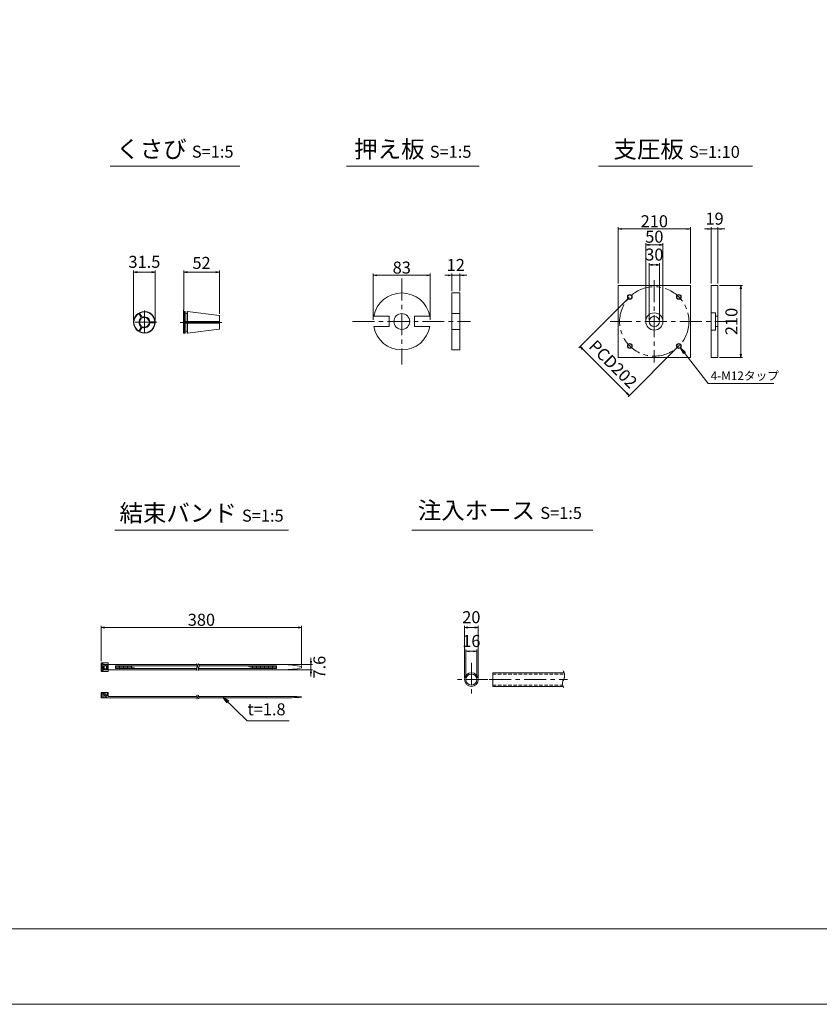
# Model space of a CAD drawing. Units: millimetres. Extents: x 0 to 1297, y 0 to 594.
# Drawn here: x 309 to 542, y 0 to 287 of the extents above; entities that cross this region are included whole.
import ezdxf
from ezdxf.enums import TextEntityAlignment as Align

# ---------------------------------------------------------------- set-up
doc = ezdxf.new("R2010")
doc.units = ezdxf.units.MM
doc.linetypes.add('CENTER', pattern=[101.6, 63.5, -12.7, 12.7, -12.7])
doc.linetypes.add('DASHED', pattern=[1.5, 1, -0.5])
doc.layers.get('Defpoints').update_dxf_attribs({"lineweight": 13})
for name, color, linetype, lineweight in [('C-TTL', 2, 'Continuous', 18), ('D-BMK', 2, 'CENTER', 13), ('D-MTR', 7, 'Continuous', 13), ('D-MTR-TXT', 7, 'Continuous', 13), ('D-STR-HTXT', 7, 'Continuous', 13), ('D-STR-MTXT', 7, 'Continuous', 13), ('D-STR-STR1', 1, 'Continuous', 18), ('D-STR-TXT', 7, 'Continuous', 13), ('D-STR1', 1, 'Continuous', 13)]:
    doc.layers.add(name, color=color, linetype=linetype, lineweight=lineweight)
doc.layers.add('C-TTL2', color=2, linetype='Continuous', lineweight=18, plot=False)
doc.styles.add('MSG', font='MS Gothic.ttf')
doc.styles.add('YOKO_GOTHIC', font='MS Gothic.ttf')
doc.dimstyles.new('DIM10', dxfattribs={"dimscale": 0, "dimtxt": 3.5, "dimasz": 1, "dimexe": 0.5, "dimexo": 0.5, "dimgap": 1, "dimtad": 1, "dimdec": 0, "dimlfac": 10, "dimzin": 0, "dimdsep": 46, "dimtxsty": 'MSG', "dimblk": 'ehd5-4 _OPEN', "dimcen": 0.09, "dimclrd": 256, "dimclre": 256, "dimadec": 0, "dimazin": 0, "dimtfac": 1, "dimtdec": 0, "dimtmove": 2, "dimatfit": 3, "dimldrblk": 'ehd5-4 _OPEN', "dimfxl": 1, "dimtolj": 1, "dimtzin": 0, "dimlwd": -1, "dimlwe": -1, "dimarcsym": 0})
doc.dimstyles.new('DIM5', dxfattribs={"dimscale": 0, "dimtxt": 3.5, "dimasz": 1, "dimexe": 0.5, "dimexo": 0.5, "dimgap": 0.5, "dimtad": 1, "dimdec": 0, "dimlfac": 5, "dimzin": 0, "dimdsep": 46, "dimtxsty": 'MSG', "dimblk": 'ehd5-4 _OPEN', "dimcen": 0.09, "dimclrd": 256, "dimclre": 256, "dimadec": 0, "dimazin": 0, "dimtfac": 1, "dimtdec": 0, "dimtmove": 2, "dimatfit": 3, "dimldrblk": 'ehd5-4 _OPEN', "dimfxl": 1, "dimtolj": 1, "dimtzin": 0, "dimlwd": -1, "dimlwe": -1, "dimarcsym": 0})

# ---------------------------------------------------------------- blocks, each defined once
blk = doc.blocks.new('ehd5-4 _OPEN')
at = {"color": 0, "linetype": 'ByBlock', "lineweight": -2}
for p, q in [((-1, 0.166667), (0, 0)), ((-1, -0.166667), (0, 0)), ((0, 0), (-1, 0))]:
    blk.add_line(p, q, dxfattribs=at)
blk = doc.blocks.new('*D4')
at = {"layer": 'D-MTR-TXT', "transparency": 16777216}
for p, q in [((333, 99.86), (333, 110.15)), ((390.34, 109.65), (334, 109.65)), ((391.34, 98.61), (391.34, 110.15))]:
    blk.add_line(p, q, dxfattribs=at)
at = {"layer": 'Defpoints', "color": 0, "transparency": 16777216}
for p in [(333, 109.65), (333, 99.36), (391.34, 98.11)]:
    blk.add_point(p, dxfattribs=at)
at = {"layer": 'D-MTR-TXT', "transparency": 16777216, "rotation": 180}
blk.add_blockref('ehd5-4 _OPEN', (333, 109.65), dxfattribs=at)
at = {"layer": 'D-MTR-TXT', "transparency": 16777216}
blk.add_blockref('ehd5-4 _OPEN', (391.34, 109.65), dxfattribs=at)
at = {"layer": 'D-MTR-TXT', "color": 0, "transparency": 16777216, "insert": (362.17, 111.9), "char_height": 3.5, "attachment_point": 5, "style": 'MSG'}
blk.add_mtext('\\A1;380', dxfattribs=at)
blk = doc.blocks.new('*D5')
at = {"layer": 'D-MTR-TXT', "transparency": 16777216}
for p, q in [((394.04, 99.87), (394.04, 100.87)), ((386.55, 98.87), (394.54, 98.87)), ((394.04, 98.87), (394.04, 97.35)), ((386.55, 97.35), (394.54, 97.35)), ((394.04, 96.35), (394.04, 95.35))]:
    blk.add_line(p, q, dxfattribs=at)
at = {"layer": 'Defpoints', "color": 0, "transparency": 16777216}
for p in [(386.05, 98.87), (386.05, 97.35), (394.04, 97.35)]:
    blk.add_point(p, dxfattribs=at)
at = {"layer": 'D-MTR-TXT', "transparency": 16777216}
for p, rotation in [((394.04, 98.87), 270), ((394.04, 97.35), 90)]:
    blk.add_blockref('ehd5-4 _OPEN', p, dxfattribs=dict(at, rotation=rotation))
at = {"layer": 'D-MTR-TXT', "color": 0, "transparency": 16777216, "insert": (396.51, 98.11), "char_height": 3.5, "attachment_point": 5, "rotation": 90, "style": 'MSG'}
blk.add_mtext('\\A1;7.6', dxfattribs=at)
blk = doc.blocks.new('*D10')
at = {"layer": 'D-MTR-TXT', "transparency": 16777216}
for p, q in [((438.72, 95), (438.72, 110.15)), ((441.72, 109.65), (439.72, 109.65)), ((442.72, 95), (442.72, 110.15))]:
    blk.add_line(p, q, dxfattribs=at)
at = {"layer": 'Defpoints', "color": 0, "transparency": 16777216}
for p in [(438.72, 109.65), (438.72, 94.5), (442.72, 94.5)]:
    blk.add_point(p, dxfattribs=at)
at = {"layer": 'D-MTR-TXT', "transparency": 16777216, "rotation": 180}
blk.add_blockref('ehd5-4 _OPEN', (438.72, 109.65), dxfattribs=at)
at = {"layer": 'D-MTR-TXT', "transparency": 16777216}
blk.add_blockref('ehd5-4 _OPEN', (442.72, 109.65), dxfattribs=at)
at = {"layer": 'D-MTR-TXT', "color": 0, "transparency": 16777216, "insert": (440.72, 112.65), "char_height": 3.5, "attachment_point": 5, "style": 'MSG'}
blk.add_mtext('\\A1;20', dxfattribs=at)
blk = doc.blocks.new('*D11')
at = {"layer": 'D-MTR-TXT', "transparency": 16777216}
for p, q in [((439.12, 95), (439.12, 103.22)), ((442.32, 95), (442.32, 103.22)), ((441.32, 102.72), (440.12, 102.72))]:
    blk.add_line(p, q, dxfattribs=at)
at = {"layer": 'Defpoints', "color": 0, "transparency": 16777216}
for p in [(439.12, 102.72), (439.12, 94.5), (442.32, 94.5)]:
    blk.add_point(p, dxfattribs=at)
at = {"layer": 'D-MTR-TXT', "transparency": 16777216, "rotation": 180}
blk.add_blockref('ehd5-4 _OPEN', (439.12, 102.72), dxfattribs=at)
at = {"layer": 'D-MTR-TXT', "transparency": 16777216}
blk.add_blockref('ehd5-4 _OPEN', (442.32, 102.72), dxfattribs=at)
at = {"layer": 'D-MTR-TXT', "color": 0, "transparency": 16777216, "insert": (440.72, 105.72), "char_height": 3.5, "attachment_point": 5, "style": 'MSG'}
blk.add_mtext('\\A1;16', dxfattribs=at)
blk = doc.blocks.new('*U104')
at = {"layer": 'D-STR1'}
for radius in [0.7, 0.6]:
    blk.add_circle((0, 0), radius, dxfattribs=at)
blk = doc.blocks.new('*U105')
at = {"layer": 'D-STR1', "color": 0, "linetype": 'ByBlock', "lineweight": -2}
for p, rotation in [((-1699.18, 421.48), 90.00000000000001), ((-1699.18, 407.2), 180), ((-1684.9, 407.2), 270)]:
    blk.add_blockref('*U104', p, dxfattribs=dict(at, rotation=rotation))
blk.add_blockref('*U104', (-1684.9, 421.48), dxfattribs=at)
blk = doc.blocks.new('*D106')
at = {"layer": 'D-MTR', "transparency": 16777216}
for p, q in [((486.47, 205.5), (472.03, 191.06)), ((473.09, 190.7), (485.96, 177.83)), ((500.76, 191.22), (486.31, 176.77))]:
    blk.add_line(p, q, dxfattribs=at)
at = {"layer": 'Defpoints', "color": 0, "transparency": 16777216}
for p in [(486.83, 205.85), (501.11, 191.57), (486.67, 177.13)]:
    blk.add_point(p, dxfattribs=at)
at = {"layer": 'D-MTR', "transparency": 16777216}
for p, rotation in [((472.38, 191.41), 135.0000000000009), ((486.67, 177.13), 315.0000000000009)]:
    blk.add_blockref('ehd5-4 _OPEN', p, dxfattribs=dict(at, rotation=rotation))
at = {"layer": 'D-MTR', "color": 0, "transparency": 16777216, "insert": (481.97, 186.31), "char_height": 3.5, "attachment_point": 5, "rotation": 315, "style": 'MSG'}
blk.add_mtext('\\A1;PCD202', dxfattribs=at)
blk = doc.blocks.new('*D107')
at = {"layer": 'D-MTR', "transparency": 16777216}
for p, q in [((512.95, 209.21), (519.66, 209.21)), ((519.16, 208.21), (519.16, 189.21)), ((512.95, 188.21), (519.66, 188.21))]:
    blk.add_line(p, q, dxfattribs=at)
at = {"layer": 'Defpoints', "color": 0, "transparency": 16777216}
for p in [(512.45, 209.21), (512.45, 188.21), (519.16, 188.21)]:
    blk.add_point(p, dxfattribs=at)
at = {"layer": 'D-MTR', "transparency": 16777216}
for p, rotation in [((519.16, 209.21), 90), ((519.16, 188.21), 270)]:
    blk.add_blockref('ehd5-4 _OPEN', p, dxfattribs=dict(at, rotation=rotation))
at = {"layer": 'D-MTR', "color": 0, "transparency": 16777216, "insert": (516.41, 198.71), "char_height": 3.5, "attachment_point": 5, "rotation": 90, "style": 'MSG'}
blk.add_mtext('\\A1;210', dxfattribs=at)
blk = doc.blocks.new('*D108')
at = {"layer": 'D-MTR', "transparency": 16777216}
for p, q in [((483.47, 209.71), (483.47, 226.12)), ((484.47, 225.62), (503.47, 225.62)), ((504.47, 209.71), (504.47, 226.12))]:
    blk.add_line(p, q, dxfattribs=at)
at = {"layer": 'Defpoints', "color": 0, "transparency": 16777216}
for p in [(504.47, 225.62), (483.47, 209.21), (504.47, 209.21)]:
    blk.add_point(p, dxfattribs=at)
at = {"layer": 'D-MTR', "transparency": 16777216, "rotation": 180}
blk.add_blockref('ehd5-4 _OPEN', (483.47, 225.62), dxfattribs=at)
at = {"layer": 'D-MTR', "transparency": 16777216}
blk.add_blockref('ehd5-4 _OPEN', (504.47, 225.62), dxfattribs=at)
at = {"layer": 'D-MTR', "color": 0, "transparency": 16777216, "insert": (493.97, 227.87), "char_height": 3.5, "attachment_point": 5, "style": 'MSG'}
blk.add_mtext('\\A1;210', dxfattribs=at)
blk = doc.blocks.new('*D109')
at = {"layer": 'D-MTR', "transparency": 16777216}
for p, q in [((491.47, 199.21), (491.47, 221.51)), ((492.47, 221.01), (495.47, 221.01)), ((496.47, 199.21), (496.47, 221.51))]:
    blk.add_line(p, q, dxfattribs=at)
at = {"layer": 'Defpoints', "color": 0, "transparency": 16777216}
for p in [(496.47, 221.01), (491.47, 198.71), (496.47, 198.71)]:
    blk.add_point(p, dxfattribs=at)
at = {"layer": 'D-MTR', "transparency": 16777216, "rotation": 180}
blk.add_blockref('ehd5-4 _OPEN', (491.47, 221.01), dxfattribs=at)
at = {"layer": 'D-MTR', "transparency": 16777216}
blk.add_blockref('ehd5-4 _OPEN', (496.47, 221.01), dxfattribs=at)
at = {"layer": 'D-MTR', "color": 0, "transparency": 16777216, "insert": (493.97, 223.38), "char_height": 3.5, "attachment_point": 5, "style": 'MSG'}
blk.add_mtext('\\A1;50', dxfattribs=at)
blk = doc.blocks.new('*D110')
at = {"layer": 'D-MTR', "transparency": 16777216}
for p, q in [((492.47, 199.21), (492.47, 215.68)), ((493.47, 215.18), (494.47, 215.18)), ((495.47, 199.21), (495.47, 215.68))]:
    blk.add_line(p, q, dxfattribs=at)
at = {"layer": 'Defpoints', "color": 0, "transparency": 16777216}
for p in [(495.47, 215.18), (492.47, 198.71), (495.47, 198.71)]:
    blk.add_point(p, dxfattribs=at)
at = {"layer": 'D-MTR', "transparency": 16777216, "rotation": 180}
blk.add_blockref('ehd5-4 _OPEN', (492.47, 215.18), dxfattribs=at)
at = {"layer": 'D-MTR', "transparency": 16777216}
blk.add_blockref('ehd5-4 _OPEN', (495.47, 215.18), dxfattribs=at)
at = {"layer": 'D-MTR', "color": 0, "transparency": 16777216, "insert": (493.97, 218.18), "char_height": 3.5, "attachment_point": 5, "style": 'MSG'}
blk.add_mtext('\\A1;30', dxfattribs=at)
blk = doc.blocks.new('*D111')
at = {"layer": 'D-MTR', "transparency": 16777216}
for p, q in [((509.55, 225.62), (508.55, 225.62)), ((510.55, 209.71), (510.55, 226.12)), ((510.55, 225.62), (512.45, 225.62)), ((512.45, 209.71), (512.45, 226.12)), ((513.45, 225.62), (514.45, 225.62))]:
    blk.add_line(p, q, dxfattribs=at)
at = {"layer": 'Defpoints', "color": 0, "transparency": 16777216}
for p in [(512.45, 225.62), (510.55, 209.21), (512.45, 209.21)]:
    blk.add_point(p, dxfattribs=at)
at = {"layer": 'D-MTR', "transparency": 16777216}
blk.add_blockref('ehd5-4 _OPEN', (510.55, 225.62), dxfattribs=at)
at = {"layer": 'D-MTR', "transparency": 16777216, "rotation": 180}
blk.add_blockref('ehd5-4 _OPEN', (512.45, 225.62), dxfattribs=at)
at = {"layer": 'D-MTR', "color": 0, "transparency": 16777216, "insert": (511.5, 228.62), "char_height": 3.5, "attachment_point": 5, "style": 'MSG'}
blk.add_mtext('\\A1;19', dxfattribs=at)
blk = doc.blocks.new('pl6-1')
at = {"layer": 'D-STR1'}
for p, q in [((510.55, 209.21), (512.45, 209.21)), ((510.55, 188.21), (510.55, 209.21)), ((512.45, 209.21), (512.45, 188.21)), ((510.55, 201.21), (511.75, 201.21)), ((511.75, 196.21), (511.75, 201.21)), ((511.75, 200.21), (512.45, 200.21)), ((510.55, 196.21), (511.75, 196.21)), ((511.75, 197.21), (512.45, 197.21)), ((512.45, 188.21), (510.55, 188.21))]:
    blk.add_line(p, q, dxfattribs=at)
blk = doc.blocks.new('*D129')
at = {"layer": 'D-MTR-TXT', "transparency": 16777216}
for p, q in [((357.01, 201.99), (357.01, 213.56)), ((366.41, 213.06), (358.01, 213.06)), ((367.41, 200.94), (367.41, 213.56))]:
    blk.add_line(p, q, dxfattribs=at)
at = {"layer": 'Defpoints', "color": 0, "transparency": 16777216}
for p in [(357.01, 213.06), (357.01, 201.49), (367.41, 200.44)]:
    blk.add_point(p, dxfattribs=at)
at = {"layer": 'D-MTR-TXT', "transparency": 16777216, "rotation": 180}
blk.add_blockref('ehd5-4 _OPEN', (357.01, 213.06), dxfattribs=at)
at = {"layer": 'D-MTR-TXT', "transparency": 16777216}
blk.add_blockref('ehd5-4 _OPEN', (367.41, 213.06), dxfattribs=at)
at = {"layer": 'D-MTR-TXT', "color": 0, "transparency": 16777216, "insert": (362.21, 215.75), "char_height": 3.5, "attachment_point": 5, "style": 'MSG'}
blk.add_mtext('\\A1;52', dxfattribs=at)
blk = doc.blocks.new('*D130')
at = {"layer": 'D-MTR-TXT', "transparency": 16777216}
for p, q in [((342.43, 198.96), (342.43, 213.56)), ((347.73, 213.06), (343.43, 213.06)), ((348.73, 198.96), (348.73, 213.56))]:
    blk.add_line(p, q, dxfattribs=at)
at = {"layer": 'Defpoints', "color": 0, "transparency": 16777216}
for p in [(342.43, 213.06), (342.43, 198.46), (348.73, 198.46)]:
    blk.add_point(p, dxfattribs=at)
at = {"layer": 'D-MTR-TXT', "transparency": 16777216, "rotation": 180}
blk.add_blockref('ehd5-4 _OPEN', (342.43, 213.06), dxfattribs=at)
at = {"layer": 'D-MTR-TXT', "transparency": 16777216}
blk.add_blockref('ehd5-4 _OPEN', (348.73, 213.06), dxfattribs=at)
at = {"layer": 'D-MTR-TXT', "color": 0, "transparency": 16777216, "insert": (345.58, 216.06), "char_height": 3.5, "attachment_point": 5, "style": 'MSG'}
blk.add_mtext('\\A1;31.5', dxfattribs=at)
blk = doc.blocks.new('*D162')
at = {"layer": 'D-MTR', "transparency": 16777216}
for p, q in [((434, 212.14), (433, 212.14)), ((435, 207.51), (435, 212.64)), ((435, 212.14), (437.4, 212.14)), ((437.4, 207.51), (437.4, 212.64)), ((438.4, 212.14), (439.4, 212.14))]:
    blk.add_line(p, q, dxfattribs=at)
at = {"layer": 'Defpoints', "color": 0, "transparency": 16777216}
for p in [(437.4, 212.14), (435, 207.01), (437.4, 207.01)]:
    blk.add_point(p, dxfattribs=at)
at = {"layer": 'D-MTR', "transparency": 16777216}
blk.add_blockref('ehd5-4 _OPEN', (435, 212.14), dxfattribs=at)
at = {"layer": 'D-MTR', "transparency": 16777216, "rotation": 180}
blk.add_blockref('ehd5-4 _OPEN', (437.4, 212.14), dxfattribs=at)
at = {"layer": 'D-MTR', "color": 0, "transparency": 16777216, "insert": (436.2, 215.14), "char_height": 3.5, "attachment_point": 5, "style": 'MSG'}
blk.add_mtext('\\A1;12', dxfattribs=at)
blk = doc.blocks.new('*D163')
at = {"layer": 'D-MTR', "transparency": 16777216}
for p, q in [((412.18, 199.21), (412.18, 212.64)), ((413.18, 212.14), (427.78, 212.14)), ((428.78, 199.21), (428.78, 212.64))]:
    blk.add_line(p, q, dxfattribs=at)
at = {"layer": 'Defpoints', "color": 0, "transparency": 16777216}
for p in [(428.78, 212.14), (412.18, 198.71), (428.78, 198.71)]:
    blk.add_point(p, dxfattribs=at)
at = {"layer": 'D-MTR', "transparency": 16777216, "rotation": 180}
blk.add_blockref('ehd5-4 _OPEN', (412.18, 212.14), dxfattribs=at)
at = {"layer": 'D-MTR', "transparency": 16777216}
blk.add_blockref('ehd5-4 _OPEN', (428.78, 212.14), dxfattribs=at)
at = {"layer": 'D-MTR', "color": 0, "transparency": 16777216, "insert": (420.48, 214.39), "char_height": 3.5, "attachment_point": 5, "style": 'MSG'}
blk.add_mtext('\\A1;83', dxfattribs=at)

msp = doc.modelspace()

# ---------------------------------------------------------------- linework, layer by layer
at = {"layer": 'C-TTL'}
msp.add_line((819, 22), (22, 22), dxfattribs=at)
at = {"layer": 'C-TTL2'}
msp.add_lwpolyline([(0, 0), (841, 0), (841, 594), (0, 594)], close=True, dxfattribs=at)
at = {"layer": 'D-BMK', "ltscale": 0.1, "transparency": 33554687}
for p, q in [((420.476, 211.202), (420.476, 186.223)), ((493.97, 210.689), (493.97, 186.737)), ((345.58, 201.876), (345.58, 195.05)), ((357.006, 202.054), (357.006, 194.836)), ((349.236, 198.463), (341.923, 198.463)), ((356.018, 198.445), (368.119, 198.445)), ((406.175, 198.713), (440.432, 198.713)), ((481.094, 198.713), (515.024, 198.713))]:
    msp.add_line(p, q, dxfattribs=at)
at = {"layer": 'D-BMK', "linetype": 'CENTER', "ltscale": 0.1}
for p, q in [((440.724, 99.345), (440.724, 89.663)), ((445.565, 94.504), (435.883, 94.504)), ((445.953, 94.504), (468.719, 94.504))]:
    msp.add_line(p, q, dxfattribs=at)
at = {"layer": 'D-BMK', "ltscale": 0.1, "transparency": 33554687}
msp.add_circle((493.97, 198.713), 10.1, dxfattribs=at)
at = {"layer": 'D-BMK', "linetype": 'CENTER', "ltscale": 0.1}
for centre, radius, start, end in [((361.417, 97.593), 0.705, 139.15049, 221.05824), ((360.225, 98.514), 0.802, 325.10206, 45.50084), ((361.895, 97.593), 0.705, 139.15049, 221.05824), ((360.704, 98.514), 0.802, 325.10206, 45.50084), ((361.228, 89.742), 0.399, 138.94176, 220.84951), ((360.553, 89.221), 0.454, 314.49916, 34.89794), ((361.664, 89.742), 0.399, 138.94176, 220.84951), ((360.989, 89.221), 0.454, 314.49916, 34.89794)]:
    msp.add_arc(centre, radius, start, end, dxfattribs=at)
at = {"layer": 'D-BMK', "ltscale": 0.1}
for centre, radius, start, end in [((465.415, 95.646), 2.45, 332.23444, 34.08556), ((469.28, 93.381), 2.036, 146.51198, 216.30699)]:
    msp.add_arc(centre, radius, start, end, dxfattribs=at)
at = {"layer": 'D-STR-STR1'}
for p, q in [((446.969, 92.504), (446.969, 96.504)), ((446.969, 96.504), (467.709, 96.504)), ((446.969, 92.504), (467.443, 92.504))]:
    msp.add_line(p, q, dxfattribs=at)
at = {"layer": 'D-STR-STR1', "linetype": 'DASHED'}
for p, q in [((446.969, 96.104), (467.821, 96.104)), ((446.969, 92.904), (467.301, 92.904))]:
    msp.add_line(p, q, dxfattribs=at)
at = {"layer": 'D-STR-STR1'}
for radius in [2, 1.6]:
    msp.add_circle((440.724, 94.504), radius, dxfattribs=at)
at = {"layer": 'D-STR-TXT', "ltscale": 0.05}
for p, q in [((335.614, 243.922), (373.316, 243.922)), ((404.395, 243.922), (443.004, 243.922)), ((477.678, 243.922), (522.564, 243.922)), ((336.946, 138.015), (387.499, 138.015)), ((423.415, 138.015), (476.066, 138.015))]:
    msp.add_line(p, q, dxfattribs=at)
at = {"layer": 'D-STR1', "transparency": 33554687}
for p, q in [((435.001, 207.013), (435.001, 190.413)), ((435.001, 207.013), (437.401, 207.013)), ((437.401, 190.413), (437.401, 207.013)), ((357.106, 198.623), (357.106, 201.594)), ((435.001, 201.013), (437.401, 201.013)), ((357.386, 198.303), (357.386, 195.295)), ((357.446, 198.303), (357.446, 195.595)), ((358.046, 198.303), (358.046, 195.595)), ((358.106, 198.303), (358.106, 195.303)), ((412.313, 200.213), (416.813, 200.213)), ((416.813, 200.213), (416.813, 197.213)), ((424.14, 200.213), (428.64, 200.213)), ((424.14, 200.213), (424.14, 197.213)), ((412.313, 197.213), (416.813, 197.213)), ((424.14, 197.213), (428.64, 197.213)), ((435.001, 196.413), (437.401, 196.413)), ((435.001, 190.413), (437.401, 190.413))]:
    msp.add_line(p, q, dxfattribs=at)
at = {"layer": 'D-STR1'}
for p, q in [((343.771, 201.041), (343.927, 201.004)), ((344.645, 199.761), (343.927, 201.004)), ((344.251, 201.318), (344.204, 201.164)), ((344.922, 199.921), (344.204, 201.164)), ((357.106, 201.594), (357.006, 201.494)), ((357.006, 198.623), (357.006, 201.494)), ((357.006, 198.623), (357.006, 201.494)), ((357.386, 201.594), (357.106, 201.594)), ((357.386, 198.623), (357.386, 201.594)), ((357.446, 201.541), (357.386, 201.594)), ((357.446, 201.294), (357.446, 201.541)), ((357.446, 198.623), (357.446, 201.294)), ((358.046, 201.534), (358.106, 201.587)), ((358.046, 201.294), (358.046, 201.534)), ((358.046, 198.623), (358.046, 201.294)), ((358.106, 201.587), (367.319, 200.455)), ((358.106, 198.623), (358.106, 201.587)), ((344.645, 199.761), (344.667, 199.524)), ((344.922, 199.921), (345.117, 199.784)), ((346.955, 198.723), (347.172, 198.623)), ((347.172, 198.303), (346.955, 198.203)), ((347.172, 198.623), (348.607, 198.623)), ((347.172, 198.303), (348.607, 198.303)), ((348.717, 198.74), (348.607, 198.623)), ((348.717, 198.185), (348.607, 198.303)), ((357.006, 198.74), (367.406, 198.74)), ((357.006, 198.623), (367.406, 198.623)), ((357.006, 198.303), (357.006, 195.395)), ((357.006, 198.303), (367.406, 198.303)), ((357.006, 198.185), (367.406, 198.185)), ((357.106, 195.295), (357.106, 198.303)), ((367.406, 198.623), (367.406, 200.357)), ((367.406, 200.356), (367.406, 198.623)), ((367.406, 196.533), (367.406, 198.303)), ((367.406, 198.303), (367.406, 196.533)), ((343.771, 195.885), (343.927, 195.921)), ((344.645, 197.164), (343.927, 195.921)), ((344.922, 197.004), (344.205, 195.761)), ((344.252, 195.607), (344.205, 195.761)), ((344.667, 197.401), (344.645, 197.164)), ((345.117, 197.141), (344.922, 197.004)), ((357.106, 195.295), (357.006, 195.395)), ((357.386, 195.295), (357.106, 195.295)), ((357.446, 195.348), (357.386, 195.295)), ((357.446, 195.595), (357.446, 195.348)), ((358.046, 195.595), (358.046, 195.355)), ((358.046, 195.355), (358.106, 195.303)), ((358.106, 195.303), (367.319, 196.434)), ((335.065, 99.355), (333.005, 99.355)), ((333.005, 99.355), (333.005, 96.855)), ((333.305, 99.116), (333.617, 99.116)), ((333.305, 97.094), (333.305, 99.116)), ((333.609, 97.667), (333.609, 98.543)), ((334.515, 98.543), (333.609, 98.543)), ((334.515, 97.667), (333.609, 97.667)), ((333.617, 98.884), (333.617, 99.116)), ((333.617, 98.884), (334.761, 98.884)), ((333.884, 97.667), (333.884, 98.543)), ((334.252, 98.884), (334.252, 98.543)), ((334.252, 97.327), (334.252, 97.667)), ((334.515, 98.543), (334.515, 97.667)), ((334.761, 98.884), (334.761, 97.327)), ((335.065, 99.355), (335.065, 96.855)), ((335.065, 98.865), (360.956, 98.865)), ((337.192, 98.534), (361.027, 98.534)), ((337.192, 98.534), (337.192, 97.677)), ((337.192, 97.677), (360.716, 97.677)), ((337.582, 98.534), (337.582, 97.677)), ((337.971, 98.534), (337.971, 97.677)), ((338.361, 98.534), (338.361, 97.677)), ((338.75, 98.534), (338.75, 97.677)), ((339.14, 98.534), (339.14, 97.677)), ((339.529, 98.534), (339.529, 97.677)), ((339.919, 98.534), (339.919, 97.677)), ((340.308, 98.534), (340.308, 97.677)), ((340.698, 98.534), (340.698, 97.677)), ((341.087, 98.534), (341.087, 97.677)), ((341.476, 98.534), (341.476, 97.677)), ((341.866, 98.404), (341.866, 97.677)), ((342.255, 98.206), (342.255, 97.677)), ((342.645, 98.008), (342.645, 97.677)), ((343.034, 97.811), (343.034, 97.677)), ((361.195, 97.677), (384.047, 97.677)), ((361.434, 98.865), (386.045, 98.865)), ((361.506, 98.534), (384.047, 98.534)), ((375.868, 98.534), (375.868, 98.262)), ((376.258, 98.534), (376.258, 98.106)), ((376.647, 98.534), (376.647, 97.95)), ((377.037, 98.534), (377.037, 97.794)), ((377.426, 98.534), (377.426, 97.677)), ((377.816, 98.534), (377.816, 97.677)), ((378.205, 98.534), (378.205, 97.677)), ((378.595, 98.534), (378.595, 97.677)), ((378.984, 98.534), (378.984, 97.677)), ((379.374, 98.534), (379.374, 97.677)), ((379.763, 98.534), (379.763, 97.677)), ((380.153, 98.534), (380.153, 97.677)), ((380.542, 98.534), (380.542, 97.677)), ((380.931, 98.534), (380.931, 97.677)), ((381.321, 98.534), (381.321, 97.677)), ((381.71, 98.534), (381.71, 97.677)), ((382.1, 98.534), (382.1, 97.677)), ((382.489, 98.534), (382.489, 97.677)), ((382.879, 98.534), (382.879, 97.677)), ((383.268, 98.534), (383.268, 97.677)), ((383.658, 98.534), (383.658, 97.677)), ((384.047, 98.534), (384.047, 97.677)), ((391.343, 98.306), (391.343, 97.904)), ((335.065, 96.855), (333.005, 96.855)), ((333.305, 97.094), (333.617, 97.094)), ((333.617, 97.327), (333.617, 97.094)), ((333.617, 97.327), (334.761, 97.327)), ((335.065, 97.345), (360.749, 97.345)), ((361.228, 97.345), (386.045, 97.345)), ((333.005, 90.726), (335.065, 90.726)), ((333.005, 89.226), (333.005, 90.726)), ((333.005, 89.226), (361.007, 89.226)), ((333.305, 89.226), (333.305, 90.726)), ((333.609, 90.381), (333.884, 90.685)), ((333.609, 90.381), (334.693, 89.226)), ((333.79, 90.581), (333.79, 90.726)), ((333.79, 89.226), (333.79, 90.216)), ((333.884, 90.685), (334.761, 89.717)), ((334.761, 90.726), (334.761, 89.717)), ((335.065, 89.586), (335.065, 90.726)), ((335.065, 89.586), (360.849, 89.586)), ((361.285, 89.586), (388.527, 89.586)), ((361.443, 89.226), (388.527, 89.226)), ((391.343, 89.331), (391.343, 89.481))]:
    msp.add_line(p, q, dxfattribs=at)
msp.add_lwpolyline([(483.47, 209.213), (504.47, 209.213), (504.47, 188.213), (483.47, 188.213)], close=True, dxfattribs=at)
at = {"layer": 'D-STR1', "transparency": 33554687}
msp.add_circle((420.476, 198.713), 2.3, dxfattribs=at)
at = {"layer": 'D-STR1'}
for radius in [2.5, 1.5]:
    msp.add_circle((493.97, 198.713), radius, dxfattribs=at)
at = {"layer": 'D-STR1', "transparency": 33554687}
for centre, radius, start, end in [((420.476, 198.713), 8.3, 10.41187, 169.58813), ((345.58, 198.463), 3.149, 125.05776, 234.94224), ((345.58, 198.463), 3.149, 5.05776, 114.94699), ((345.58, 198.463), 3.149, 245.05776, 354.94224), ((420.476, 198.713), 8.3, 190.41187, 349.58813)]:
    msp.add_arc(centre, radius, start, end, dxfattribs=at)
at = {"layer": 'D-STR1'}
for centre, radius, start, end in [((345.58, 198.463), 3.031, 123.02559, 236.97441), ((345.579, 198.462), 3.032, 3.02859, 116.96842), ((357.746, 201.294), 0.3, 180, 0), ((345.58, 198.463), 1.6, 125.73917, 234.26083), ((345.58, 198.463), 1.5, 128.02086, 231.97914), ((345.58, 198.463), 1.4, 130.70278, 229.29722), ((345.58, 198.463), 3.031, 243.02559, 356.97441), ((345.58, 198.463), 1.6, 5.73917, 114.26083), ((345.58, 198.463), 1.6, 245.73917, 354.26083), ((345.58, 198.463), 1.5, 8.02086, 111.97914), ((345.58, 198.463), 1.5, 248.02086, 351.97914), ((345.58, 198.463), 1.4, 10.70278, 109.29722), ((345.58, 198.463), 1.4, 250.70278, 349.29722), ((367.306, 200.356), 0.1, 0, 83), ((357.746, 195.595), 0.3, 0, 180), ((367.306, 196.533), 0.1, 277, 0), ((385.856, 71.671), 27.195, 78.3597, 89.59991), ((385.856, 124.539), 27.195, 270.40009, 281.6403), ((386.835, 6.411), 83.192, 86.8938, 88.83406), ((386.835, 172.4), 83.192, 271.16594, 273.1062)]:
    msp.add_arc(centre, radius, start, end, dxfattribs=at)
msp.add_point((333.005, 89.226), dxfattribs=at)

# ---------------------------------------------------------------- block references
msp.add_blockref('pl6-1', (0, 0))
msp.add_blockref('*U105', (2186.012, -215.63), dxfattribs=at)

# ---------------------------------------------------------------- texts
at = {"layer": 'D-STR-HTXT', "transparency": 33554687, "style": 'YOKO_GOTHIC'}
msp.add_text('4-M12タップ ', height=2.5, dxfattribs=at).set_placement((510.386, 182.903), align=Align.MIDDLE_LEFT)
at = {"layer": 'D-STR-HTXT', "style": 'YOKO_GOTHIC'}
msp.add_text('t=1.8', height=3.5, dxfattribs=at).set_placement((381.126, 82.998), align=Align.BOTTOM_CENTER)
at = {"layer": 'D-STR-HTXT', "char_height": 5, "style": 'YOKO_GOTHIC'}
for s, width, insert, attachment_point in [('{\\fMS PGothic|b0|i0|c128|p50;くさび} {\\H0.7x;S=1:5}', 85.4467, (354.465, 248.872), 5), ('{\\fMS PGothic|b0|i0|c128|p50;押え板} {\\H0.7x;S=1:5}', 85.4467, (423.7, 248.844), 5), ('{\\fMS PGothic|b0|i0|c128|p50;支圧板} {\\H0.7x;S=1:10}', 156.87211, (500.468, 248.816), 5), ('{\\fMS PGothic|b0|i0|c128|p50;結束バンド} {\\H0.7x;S=1:5}', 85.4467, (362.222, 142.951), 5), ('{\\fMS PGothic|b0|i0|c128|p50;注入ホース} {\\H0.7x;S=1:5}', 85.4467, (425.144, 146.232), 1)]:
    msp.add_mtext_dynamic_manual_height_columns(s, width=width, gutter_width=12.5, heights=[0], dxfattribs=dict(at, insert=insert, attachment_point=attachment_point))

# ---------------------------------------------------------------- dimensions: what is measured, and where the dimension line sits
at = {"layer": 'D-MTR', "transparency": 33554687}
for base, p1, p2, dimstyle, override, picture, middle in [((504.47, 225.624), (483.47, 209.213), (504.47, 209.213), 'DIM10', {"dimscale": 1, "dimgap": 0.5}, '*D108', (493.97, 227.874)), ((512.454, 225.624), (510.554, 209.213), (512.454, 209.213), 'DIM10', {"dimscale": 1, "dimgap": 0.5}, '*D111', (511.504, 228.624)), ((495.47, 215.181), (492.47, 198.713), (495.47, 198.713), 'DIM10', {"dimscale": 1, "dimgap": 0.5}, '*D110', (493.97, 218.181)), ((428.776, 212.14), (412.176, 198.713), (428.776, 198.713), 'DIM5', {"dimscale": 1}, '*D163', (420.476, 214.39)), ((437.401, 212.14), (435.001, 207.013), (437.401, 207.013), 'DIM5', {"dimscale": 1}, '*D162', (436.201, 215.14))]:
    dim = msp.add_linear_dim(base=base, p1=p1, p2=p2, dimstyle=dimstyle, override=override, dxfattribs=at)
    dim.commit()
    dim.dimension.update_dxf_attribs({"geometry": picture, "text_midpoint": middle})
dim = msp.add_linear_dim(base=(496.47, 221.013), p1=(491.47, 198.713), p2=(496.47, 198.713), dimstyle='DIM10', override={"dimscale": 1, "dimgap": 0.5}, dxfattribs=at)
dim.commit()
dim.dimension.update_dxf_attribs({"geometry": '*D109', "text_midpoint": (493.97, 223.375), "dimtype": 160})
dim = msp.add_linear_dim(base=(519.163, 188.213), p1=(512.454, 209.213), p2=(512.454, 188.213), angle=90, dimstyle='DIM10', override={"dimscale": 1}, dxfattribs=at)
dim.commit()
dim.dimension.update_dxf_attribs({"geometry": '*D107', "text_midpoint": (516.413, 198.713)})
at = {"layer": 'D-MTR'}
dim = msp.add_linear_dim(base=(486.666, 177.125), p1=(486.828, 205.854), p2=(501.111, 191.571), angle=315, text='PCD<>', dimstyle='DIM10', override={"dimscale": 1}, dxfattribs=at)
dim.commit()
dim.dimension.update_dxf_attribs({"geometry": '*D106', "text_midpoint": (481.966, 186.309), "dimtype": 161})
at = {"layer": 'D-MTR-TXT'}
for base, p1, p2, override, picture, middle in [((342.43, 213.063), (348.729, 198.463), (342.43, 198.463), {"dimscale": 1, "dimdec": 1}, '*D130', (345.58, 216.063)), ((438.724, 109.649), (442.724, 94.504), (438.724, 94.504), {"dimscale": 1}, '*D10', (440.724, 112.649)), ((439.124, 102.722), (442.324, 94.504), (439.124, 94.504), {"dimscale": 1}, '*D11', (440.724, 105.722))]:
    dim = msp.add_linear_dim(base=base, p1=p1, p2=p2, dimstyle='DIM5', override=override, dxfattribs=at)
    dim.commit()
    dim.dimension.update_dxf_attribs({"geometry": picture, "text_midpoint": middle})
for base, p1, p2, angle, override, picture, middle in [((357.006, 213.063), (367.406, 200.445), (357.006, 201.494), 180, {"dimscale": 1}, '*D129', (362.206, 215.75)), ((394.037, 97.345), (386.045, 98.865), (386.045, 97.345), 90, {"dimscale": 1, "dimdec": 1}, '*D5', (396.514, 98.105))]:
    dim = msp.add_linear_dim(base=base, p1=p1, p2=p2, angle=angle, dimstyle='DIM5', override=override, dxfattribs=at)
    dim.commit()
    dim.dimension.update_dxf_attribs({"geometry": picture, "text_midpoint": middle, "dimtype": 160})
dim = msp.add_linear_dim(base=(333.005, 109.649), p1=(391.343, 98.105), p2=(333.005, 99.355), text='380', dimstyle='DIM5', override={"dimscale": 1}, dxfattribs=at)
dim.commit()
dim.dimension.update_dxf_attribs({"geometry": '*D4', "text_midpoint": (362.174, 111.899)})

# ---------------------------------------------------------------- leaders
at = {"layer": 'D-STR-MTXT', "transparency": 33554687}
msp.add_leader([(501.552, 191.027), (509.684, 180.663), (528.715, 180.687)], dimstyle='DIM5', override={"dimscale": 1, "dimasz": 2}, dxfattribs=at)
at = {"layer": 'D-STR-MTXT'}
msp.add_leader([(368.478, 89.322), (375.532, 82.479), (387.732, 82.479)], dimstyle='DIM5', override={"dimscale": 1, "dimasz": 2}, dxfattribs=at)

doc.saveas('drawing.dxf')
